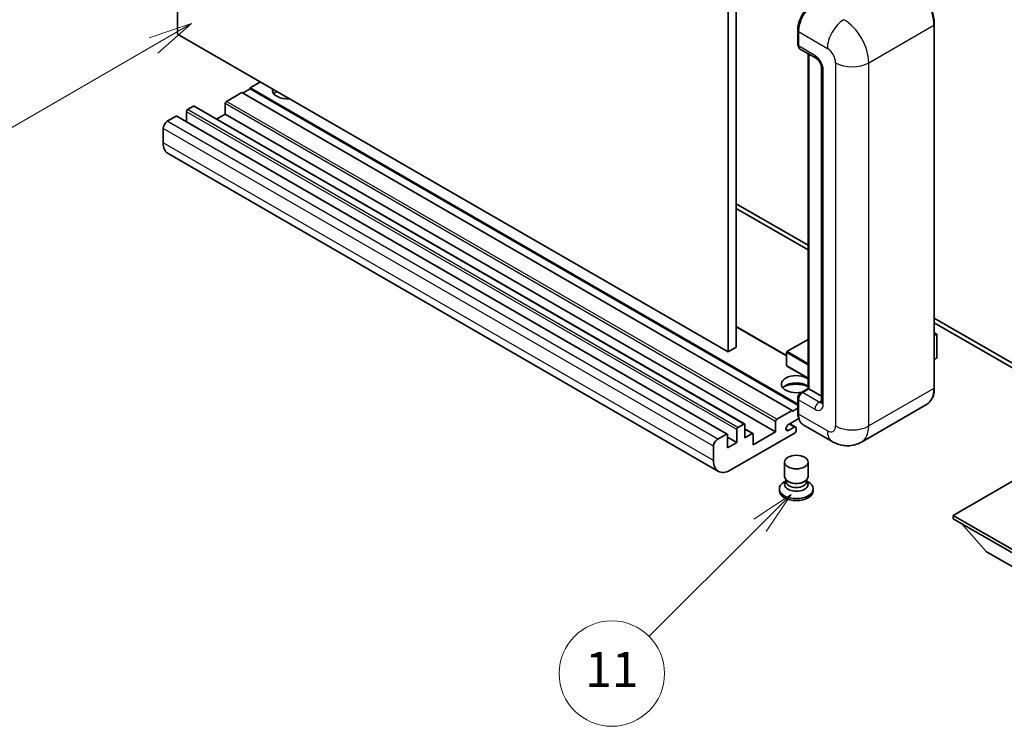
# Model space of a CAD drawing. Units: millimetres. Extents: x -3 to 6714, y 7 to 850.
# Drawn here: x 85 to 254, y 439 to 560 of the extents above; entities that cross this region are included whole.
import ezdxf

# ---------------------------------------------------------------- set-up
doc = ezdxf.new("R2010")
doc.units = ezdxf.units.MM
for name, color, linetype, lineweight in [('Symbol (TK)', 100, 'Continuous', 18), ('Visible (ISO)', 7, 'Continuous', 35), ('Visible Narrow (ISO)', 7, 'Continuous', 25)]:
    doc.layers.add(name, color=color, linetype=linetype, lineweight=lineweight)
doc.styles.add('Note Text (TK2)', font='MS PGothic.ttf')

# ---------------------------------------------------------------- blocks, each defined once
blk = doc.blocks.new('バルーン4')
at = {"layer": 'Symbol (TK)', "color": 100}
for p, q in [((53.577, 191.844), (51.162, 191.028)), ((51.412, 190.594), (53.577, 191.844)), ((51.662, 190.161), (53.577, 191.844)), ((51.412, 190.594), (40.757, 184.442))]:
    blk.add_line(p, q, dxfattribs=at)
at = {"layer": 'Symbol (TK)'}
blk.add_circle((38.159, 182.942), 3, dxfattribs=at)
at = {"layer": 'Symbol (TK)', "color": 7, "insert": (38.159, 182.919), "char_height": 2, "attachment_point": 5, "style": 'Note Text (TK2)'}
blk.add_mtext('1', dxfattribs=at)
blk = doc.blocks.new('バルーン7')
at = {"layer": 'Symbol (TK)', "color": 100}
for p, q in [((87.72, 165.04), (85.599, 163.626)), ((85.953, 163.273), (87.72, 165.04)), ((86.306, 162.919), (87.72, 165.04)), ((85.953, 163.273), (79.626, 156.946))]:
    blk.add_line(p, q, dxfattribs=at)
at = {"layer": 'Symbol (TK)'}
blk.add_circle((77.513, 154.833), 3, dxfattribs=at)
at = {"layer": 'Symbol (TK)', "color": 7, "insert": (77.513, 154.81), "char_height": 2, "attachment_point": 5, "style": 'Note Text (TK2)'}
blk.add_mtext('11', dxfattribs=at)

msp = doc.modelspace()

# ---------------------------------------------------------------- linework, layer by layer
at = {"layer": 'Visible (ISO)'}
for p, q in [((112.3219, 557.1816), (112.3219, 620.8683)), ((207.7813, 567.3878), (207.7813, 503.7011)), ((206.3671, 566.5713), (206.3671, 502.8846)), ((241.6189, 496.7608), (241.6189, 558.8146)), ((206.3671, 502.8846), (112.3219, 557.1816)), ((218.2793, 555.4261), (218.2793, 557.8756)), ((218.3879, 557.5898), (218.3879, 555.1403)), ((218.595, 554.6826), (221.4234, 553.0496)), ((220.0471, 496.6194), (220.0471, 553.8442)), ((220.1557, 553.7815), (220.1557, 496.5567)), ((222.3376, 551.4661), (222.3376, 494.3113)), ((126.464, 549.0166), (124.6962, 547.996)), ((123.282, 547.1795), (120.6657, 545.669)), ((217.3272, 492.8825), (123.282, 547.1795)), ((124.6962, 547.8327), (123.4234, 547.0978)), ((218.2793, 493.9658), (124.6962, 547.996)), ((124.6962, 547.996), (124.6962, 547.8327)), ((218.2793, 493.8025), (124.6962, 547.8327)), ((120.4536, 545.3016), (120.4536, 543.5053)), ((113.8068, 543.9135), (113.8068, 542.2187)), ((115.0089, 544.8525), (114.0189, 544.2809)), ((209.2041, 490.5703), (115.1589, 544.8673)), ((120.4536, 543.5053), (118.9858, 542.6578)), ((214.4988, 489.2082), (120.4536, 543.5053)), ((112.039, 543.1378), (110.5541, 542.2805)), ((206.2342, 488.8557), (112.189, 543.1527)), ((109.847, 541.0558), (109.847, 538.6063)), ((204.7206, 482.4781), (110.6754, 536.7752)), ((207.7813, 528.1959), (220.0471, 521.1143)), ((207.7813, 527.3795), (220.0471, 520.2978)), ((241.6189, 508.6598), (264.1731, 495.6381)), ((216.3787, 502.2681), (207.7813, 507.2318)), ((241.6189, 507.8433), (264.1731, 494.8217)), ((220.0471, 505.0194), (216.4287, 502.9303)), ((241.6189, 506.1625), (242.0345, 505.9225)), ((242.0053, 505.9056), (241.6189, 505.6825)), ((242.0053, 505.9056), (242.0345, 505.9225)), ((242.0345, 505.9225), (242.0345, 501.8639)), ((207.7813, 503.7011), (206.3671, 502.8846)), ((216.3787, 502.8437), (216.3787, 500.5575)), ((242.0053, 501.8231), (241.6189, 501.6)), ((220.0471, 498.3819), (216.4287, 500.4709)), ((218.7932, 495.8955), (220.0471, 496.6194)), ((220.1557, 496.5567), (219.095, 495.9443)), ((220.1203, 496.5771), (220.0471, 496.6194)), ((220.1203, 496.5771), (220.1557, 496.5567)), ((220.1557, 496.5567), (222.3376, 495.2969)), ((218.2793, 492.5559), (218.2793, 495.0054)), ((218.3879, 494.7196), (218.3879, 492.2701)), ((217.3272, 492.7192), (218.2793, 493.2689)), ((240.303, 493.9121), (229.1661, 487.4822)), ((214.7109, 491.372), (217.3272, 492.8825)), ((218.4716, 491.502), (216.7085, 490.484)), ((217.3272, 492.8825), (217.3272, 492.7192)), ((207.852, 487.4119), (207.852, 489.6165)), ((208.0641, 489.9839), (209.0541, 490.5555)), ((209.2662, 490.433), (209.2662, 488.2284)), ((210.6183, 488.9373), (209.2662, 489.7179)), ((214.4988, 489.2082), (214.4988, 491.0045)), ((216.7085, 489.4634), (217.6808, 490.0247)), ((217.9308, 490.0495), (216.9433, 490.6196)), ((218.0343, 489.8206), (218.0343, 489.4532)), ((224.1661, 487.5813), (219.2163, 490.439)), ((204.5993, 487.9835), (206.0842, 488.8408)), ((206.2964, 488.7183), (206.2964, 486.5138)), ((207.852, 487.4119), (206.2964, 488.3101)), ((217.8222, 489.0858), (206.7206, 482.6763)), ((209.2662, 488.2284), (210.4683, 488.9225)), ((210.6804, 487.0037), (214.4988, 489.2082)), ((210.6804, 488.8), (210.6804, 487.0037)), ((203.8922, 484.3093), (203.8922, 486.7587)), ((206.2964, 486.5138), (207.852, 487.4119)), ((216.0343, 481.5842), (216.0343, 484.0643)), ((220.0343, 481.5842), (220.0343, 484.0643)), ((259.4001, 483.3703), (244.8337, 474.9604)), ((216.2759, 480.8445), (215.9837, 480.6758)), ((216.2968, 480.8825), (216.1284, 480.5767)), ((216.2968, 480.7269), (216.2968, 481.0123)), ((216.8057, 480.6605), (216.6201, 480.7677)), ((219.2629, 480.6605), (219.4485, 480.7677)), ((219.7718, 480.7269), (219.7718, 481.0123)), ((219.7718, 480.8825), (219.9403, 480.5767)), ((219.7928, 480.8445), (220.0849, 480.6758)), ((215.1343, 479.4919), (215.1343, 479.1653)), ((220.9343, 479.4919), (220.9343, 479.1653)), ((244.8337, 474.9604), (244.8337, 474.3888)), ((244.8337, 474.9604), (259.4001, 466.5505)), ((244.8337, 474.3888), (259.4001, 465.9789)), ((250.5612, 468.755), (246.2901, 473.548)), ((250.5612, 468.755), (259.4001, 463.6519))]:
    msp.add_line(p, q, dxfattribs=at)
for centre, start, end in [((216.4787, 502.8437), 120, 180), ((216.4787, 500.5575), 180, 240)]:
    msp.add_arc(centre, 0.1, start, end, dxfattribs=at)
for centre, major_axis, start_param, end_param in [((221.2163, 559.2228), (-2, -3.4641), 3.92699082, 5.49778714), ((219.095, 555.5486), (-0.5, -0.866), 5.49778714, 6.28318531), ((131.0602, 547.5877), (-2.55, 0), 6.12666207, 8.01050487), ((131.0602, 546.3222), (2.55, 0), 2.33658539, 2.69731031), ((131.0602, 545.5465), (-3.5, 0), 5.20803544, 5.35075369), ((120.6657, 545.424), (-0.15, -0.2598), 3.92699082, 5.49778714), ((114.0189, 544.036), (-0.15, -0.2598), 3.92699082, 5.49778714), ((115.0089, 544.6075), (0.15, 0.2598), 0, 0.78539816), ((110.5541, 541.464), (-0.5, -0.866), 3.92699082, 5.49778714), ((112.039, 542.8929), (0.15, 0.2598), 0, 0.78539816), ((112.6754, 540.2393), (-2, -3.4641), 5.49778714, 6.28318531), ((241.9345, 501.8639), (0.1, 0), 5.49778714, 6.28318531), ((218.0343, 497.3732), (-2.55, 0), 3.80270382, 8.23711107), ((218.0343, 496.1076), (2.55, 0), 0.66111116, 2.69731031), ((218.0343, 495.332), (-3.5, 0), 4.09970042, 5.35075369), ((219.095, 495.1278), (-0.5, -0.866), 3.92699082, 5.49778714), ((214.7109, 491.127), (0.15, 0.2598), 0.78539816, 2.35619449), ((221.2163, 493.9031), (-2, -3.4641), 5.49778714, 6.28318531), ((208.0641, 489.739), (0.15, 0.2598), 0.78539816, 2.35619449), ((209.0541, 490.3105), (0.15, 0.2598), 5.49778714, 7.06858347), ((216.7085, 489.9737), (-0.3125, -0.5413), 3.92699082, 7.06858347), ((217.6808, 489.6165), (0.25, 0.433), 5.49778714, 7.06858347), ((204.5993, 487.167), (0.5, 0.866), 0.78539816, 2.35619449), ((206.0842, 488.5959), (0.15, 0.2598), 5.49778714, 7.06858347), ((210.4683, 488.6775), (0.15, 0.2598), 5.49778714, 7.06858347), ((217.8222, 489.3307), (-0.15, -0.2598), 0.78539816, 2.35619449), ((206.7206, 485.9423), (-2, -3.4641), 5.49778714, 7.06858347), ((218.0343, 481.5842), (2, 0), 3.14159264, 6.28318531), ((218.0343, 479.4919), (2.9, 0), 2.35619449, 7.06858347), ((218.0343, 480.2268), (-2, 0), 5.97529822, 9.73266505), ((218.0343, 480.7269), (-1.7375, 0), 0, 3.14159265), ((218.0343, 481.3699), (-1.7375, 0), 0.78539816, 2.35619449), ((218.0343, 479.1653), (-2.9, 0), 0, 3.14159265)]:
    msp.add_ellipse(centre, major_axis=major_axis, ratio=0.57735027, start_param=start_param, end_param=end_param, dxfattribs=at)
msp.add_ellipse((218.0343, 484.0643), major_axis=(-2, 0), ratio=0.57735027, dxfattribs=at)
for points, knots in [([(241.6189, 558.8146), (241.6189, 559.3289), (241.5485, 559.8785), (241.2771, 560.9996), (241.076, 561.571), (240.5626, 562.6834), (240.2504, 563.2242), (239.5437, 564.225), (239.1495, 564.6849), (238.3142, 565.4805), (237.8734, 565.8162), (237.428, 566.0734)], [1.57079633, 1.57079633, 1.57079633, 1.57079633, 1.88495559, 1.88495559, 2.19911486, 2.19911486, 2.51327412, 2.51327412, 2.82743339, 2.82743339, 3.14159265, 3.14159265, 3.14159265, 3.14159265]), ([(218.2793, 557.8756), (218.2793, 558.2018), (218.3238, 558.5484), (218.4945, 559.2537), (218.6208, 559.6122), (218.9427, 560.3096), (219.1383, 560.6484), (219.5814, 561.2759), (219.8287, 561.5645), (220.3541, 562.065), (220.632, 562.2768), (220.9145, 562.44)], [3.14159265, 3.14159265, 3.14159265, 3.14159265, 3.45575192, 3.45575192, 3.76991118, 3.76991118, 4.08407045, 4.08407045, 4.39822972, 4.39822972, 4.71238898, 4.71238898, 4.71238898, 4.71238898]), ([(218.3907, 555.0692), (218.3781, 555.0854), (218.3668, 555.1021), (218.3376, 555.1513), (218.3228, 555.1848), (218.3, 555.2527), (218.292, 555.2871), (218.2817, 555.3564), (218.2793, 555.3913), (218.2793, 555.4261)], [2.585890368, 2.585890368, 2.585890368, 2.585890368, 2.670353756, 2.670353756, 2.827433388, 2.827433388, 2.984513021, 2.984513021, 3.141592654, 3.141592654, 3.141592654, 3.141592654]), ([(221.4234, 553.0496), (221.4692, 553.0231), (221.5229, 552.9864), (221.6414, 552.8893), (221.7067, 552.8273), (221.84, 552.6798), (221.9078, 552.5929), (222.0352, 552.403), (222.0943, 552.2995), (222.1947, 552.0903), (222.2359, 551.9846), (222.2961, 551.7881), (222.3159, 551.6968), (222.3344, 551.5601), (222.3376, 551.5091), (222.3376, 551.4661)], [3.14159265, 3.14159265, 3.14159265, 3.14159265, 3.34831632, 3.34831632, 3.57177779, 3.57177779, 3.8108324, 3.8108324, 4.05880671, 4.05880671, 4.30647121, 4.30647121, 4.54413512, 4.54413512, 4.71238898, 4.71238898, 4.71238898, 4.71238898]), ([(240.303, 493.9121), (240.4732, 494.0104), (240.6298, 494.1319), (240.9105, 494.4159), (241.0345, 494.5783), (241.2472, 494.9375), (241.3359, 495.1343), (241.4777, 495.5563), (241.5308, 495.7816), (241.6014, 496.2553), (241.6189, 496.5037), (241.6189, 496.7608)], [0.785398163, 0.785398163, 0.785398163, 0.785398163, 0.942477796, 0.942477796, 1.099557429, 1.099557429, 1.256637061, 1.256637061, 1.413716694, 1.413716694, 1.570796327, 1.570796327, 1.570796327, 1.570796327]), ([(218.2793, 495.0054), (218.2793, 495.0751), (218.2887, 495.1449), (218.3221, 495.283), (218.3462, 495.3512), (218.407, 495.4828), (218.4436, 495.5462), (218.5272, 495.6646), (218.5742, 495.7196), (218.677, 495.8176), (218.7329, 495.8606), (218.7932, 495.8955)], [3.14159265, 3.14159265, 3.14159265, 3.14159265, 3.45575192, 3.45575192, 3.76991118, 3.76991118, 4.08407045, 4.08407045, 4.39822972, 4.39822972, 4.71238898, 4.71238898, 4.71238898, 4.71238898]), ([(222.3376, 494.3113), (222.3376, 494.2712), (222.3348, 494.238), (222.3275, 494.1886), (222.3229, 494.1724), (222.3195, 494.1621), (222.3188, 494.1606), (222.3188, 494.1606)], [4.71238898, 4.71238898, 4.71238898, 4.71238898, 4.869468613, 4.869468613, 5.026548246, 5.026548246, 5.092877496, 5.092877496, 5.092877496, 5.092877496]), ([(218.4898, 491.4602), (218.4622, 491.5218), (218.4373, 491.5857), (218.3695, 491.7876), (218.3355, 491.9322), (218.2904, 492.2347), (218.2793, 492.3928), (218.2793, 492.5559)], [2.75148435, 2.75148435, 2.75148435, 2.75148435, 2.827433388, 2.827433388, 2.984513021, 2.984513021, 3.141592654, 3.141592654, 3.141592654, 3.141592654]), ([(229.1661, 487.4822), (228.7995, 487.2706), (228.4041, 487.1107), (227.6151, 486.9043), (227.2226, 486.857), (226.4815, 486.8488), (226.1327, 486.8871), (225.4882, 487.0174), (225.1922, 487.1092), (224.6468, 487.3243), (224.3972, 487.4478), (224.1661, 487.5813)], [5.497787144, 5.497787144, 5.497787144, 5.497787144, 5.654866776, 5.654866776, 5.811946409, 5.811946409, 5.969026042, 5.969026042, 6.126105675, 6.126105675, 6.283185307, 6.283185307, 6.283185307, 6.283185307])]:
    msp.add_open_spline(points, degree=3, knots=knots, dxfattribs=at)
at = {"layer": 'Visible Narrow (ISO)'}
for p, q in [((230.4087, 552.2826), (241.5456, 558.7125)), ((241.5456, 558.7125), (241.5456, 496.6588)), ((218.3525, 555.324), (218.3525, 557.7735)), ((218.3525, 557.7735), (218.3913, 557.7512)), ((218.3879, 557.5898), (223.3376, 554.7321)), ((218.3525, 555.324), (218.3879, 555.3036)), ((221.2163, 553.5073), (218.3879, 555.1403)), ((220.1203, 496.5771), (220.1203, 553.8019)), ((224.7518, 552.2826), (224.7518, 490.2289)), ((230.4087, 490.2289), (230.4087, 552.2826)), ((222.6305, 493.9031), (222.6305, 551.0579)), ((214.4988, 491.0045), (120.4536, 545.3016)), ((214.7109, 491.372), (120.6657, 545.669)), ((207.852, 489.6165), (113.8068, 543.9135)), ((208.0641, 489.9839), (114.0189, 544.2809)), ((209.0541, 490.5555), (115.0089, 544.8525)), ((204.5993, 487.9835), (110.5541, 542.2805)), ((206.0842, 488.8408), (112.039, 543.1378)), ((203.8922, 486.7587), (109.847, 541.0558)), ((203.8922, 484.3093), (109.847, 538.6063)), ((216.3787, 502.1666), (207.7813, 507.1303)), ((216.4787, 502.9254), (220.0471, 504.9856)), ((241.6189, 506.1287), (242.0053, 505.9056)), ((242.0053, 505.9056), (242.0053, 501.8231)), ((216.408, 502.8029), (220.0471, 500.7019)), ((216.408, 500.5167), (216.408, 502.8029)), ((220.0471, 500.8652), (216.4787, 502.9254)), ((220.0471, 498.4157), (216.408, 500.5167)), ((218.9182, 495.8831), (220.1203, 496.5771)), ((241.5456, 496.6588), (230.4087, 490.2289)), ((218.3525, 492.4538), (218.3525, 494.9033)), ((218.3525, 494.9033), (218.3998, 494.876)), ((218.3879, 494.7196), (221.2163, 493.0866)), ((218.9182, 495.8831), (218.9655, 495.8558)), ((221.9234, 494.3113), (219.095, 495.9443)), ((221.9234, 494.3113), (222.3376, 494.5505)), ((218.3525, 492.4538), (218.3879, 492.4334)), ((223.3376, 489.4124), (218.3879, 492.2701)), ((210.4683, 488.9225), (209.2662, 489.6165)), ((216.7085, 489.4634), (216.2666, 489.7185)), ((217.6808, 490.0247), (216.7969, 490.535))]:
    msp.add_line(p, q, dxfattribs=at)
for centre, major_axis, start_param, end_param in [((237.303, 561.162), (3, -5.1962), 0.78539816, 2.35619449), ((221.0395, 559.3249), (1.9, 3.2909), 0.78539816, 2.35619449), ((226.1661, 556.3651), (2, 3.4641), 0.78539816, 2.35619449), ((226.1661, 554.7321), (-3, 5.1962), 3.92699082, 5.49778714), ((241.3689, 558.8146), (0.25, 0), 5.49778714, 6.28318531), ((218.5293, 557.8756), (-0.25, 0), 0, 0.78539816), ((218.5293, 555.4261), (-0.25, 0), 0, 0.78539816), ((218.9182, 555.6506), (0.4, 0.6928), 2.35619449, 2.71318242), ((223.3376, 553.0991), (1, -1.7321), 0.78539816, 2.35619449), ((221.9234, 553.9156), (-0.5, -0.866), 5.49778714, 6.28318531), ((221.2163, 551.8743), (-1, 1.7321), 3.92699082, 5.49778714), ((227.5803, 553.9156), (4, 0), 3.92699082, 5.49778714), ((223.3376, 551.4661), (-1, 0), 0, 0.78539816), ((216.4787, 502.8437), (-0.1, 0), 0, 0.78539816), ((216.4787, 502.8437), (0.05, 0.0866), 0.78539816, 2.35619449), ((216.4787, 502.8437), (-0.05, 0.0866), 5.49778714, 6.28318531), ((216.4787, 500.5575), (-0.1, 0), 0, 0.78539816), ((216.4787, 500.5575), (-0.05, -0.0866), 5.49778714, 6.28318531), ((237.303, 499.1083), (3, -5.1962), 0, 0.78539816), ((241.3689, 496.7608), (0.25, 0), 5.49778714, 6.28318531), ((218.5293, 495.0054), (-0.25, 0), 0, 0.78539816), ((218.9182, 495.2299), (0.4, 0.6928), 0.78539816, 2.35619449), ((218.9182, 495.679), (-0.125, 0.2165), 5.49778714, 6.28318531), ((221.9234, 493.4948), (-0.5, -0.866), 3.92699082, 5.49778714), ((221.2163, 494.7196), (1, -1.7321), 5.49778714, 7.06858347), ((221.9234, 495.1278), (0.5, -0.866), 5.49778714, 6.11527958), ((223.3376, 494.3113), (-1, 0), 0, 0.78539816), ((218.5293, 492.5559), (-0.25, 0), 0, 0.78539816), ((221.0395, 494.0052), (1.9, 3.2909), 2.35619449, 2.57820695), ((223.3376, 491.0454), (1, -1.7321), 5.49778714, 7.06858347), ((227.5803, 491.8619), (4, 0), 3.92699082, 5.49778714), ((226.1661, 492.6783), (3, -5.1962), 0, 0.78539816), ((226.1661, 491.0454), (-2, -3.4641), 5.49778714, 6.28318531)]:
    msp.add_ellipse(centre, major_axis=major_axis, ratio=0.57735027, start_param=start_param, end_param=end_param, dxfattribs=at)

# ---------------------------------------------------------------- block references
at = {"layer": 'Symbol (TK)', "xscale": 3, "yscale": 3, "zscale": 3}
for name in ['バルーン4', 'バルーン7']:
    msp.add_blockref(name, (-46.0289, -16.5695), dxfattribs=at)

doc.saveas('drawing.dxf')
